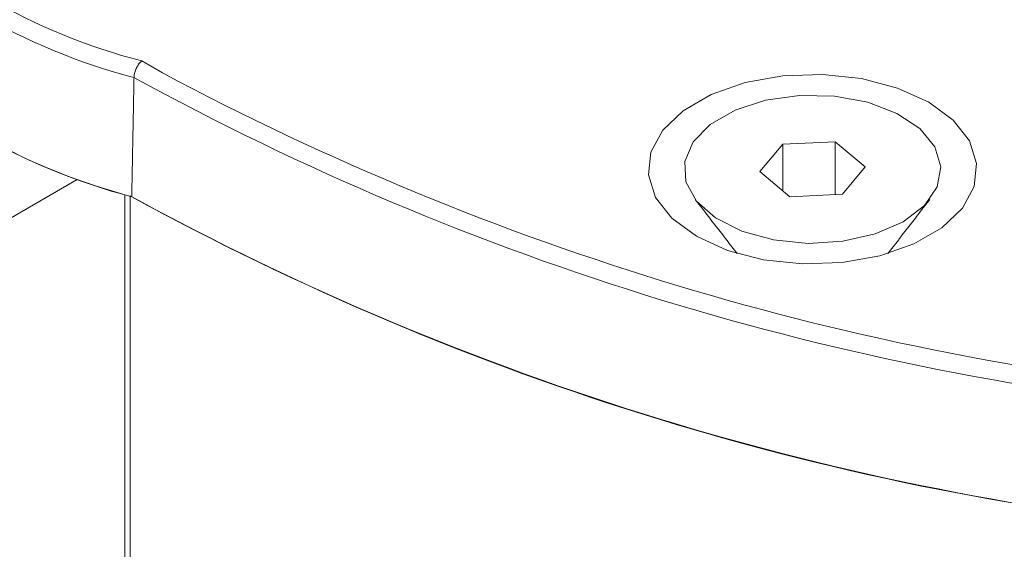
# Model space of a CAD drawing. Units: millimetres. Extents: x -45886 to -40636, y -1077 to 6348.
# Drawn here: x -43820 to -43797, y 1362 to 1374 of the extents above; entities that cross this region are included whole.
import ezdxf

# ---------------------------------------------------------------- set-up
doc = ezdxf.new("R2010")
doc.units = ezdxf.units.MM
doc.header["$LTSCALE"] = 3
doc.layers.get('0').update_dxf_attribs({"lineweight": 15})

msp = doc.modelspace()

# ---------------------------------------------------------------- linework, layer by layer
at = {"color": 7, "linetype": 'Continuous', "lineweight": 15}
for p, q in [((-43817.497, 1373.471), (-43817.003, 1373.189)), ((-43802.138, 1371.48), (-43802.682, 1370.822)), ((-43800.879, 1371.537), (-43802.138, 1371.48)), ((-43802.138, 1370.365), (-43802.138, 1371.48)), ((-43800.164, 1370.936), (-43800.879, 1371.537)), ((-43800.879, 1370.27), (-43800.879, 1371.537)), ((-43800.707, 1370.278), (-43800.164, 1370.936)), ((-43802.682, 1370.822), (-43801.966, 1370.221)), ((-43819.049, 1370.629), (-44042.627, 1241.56)), ((-43817.902, 1370.269), (-43817.902, 762.148)), ((-43817.775, 762.221), (-43817.775, 1370.241)), ((-43801.966, 1370.221), (-43800.707, 1370.278))]:
    msp.add_line(p, q, dxfattribs=at)
at = {"color": 7, "linetype": 'Continuous', "lineweight": 15, "flags": 128}
for points in [[(-43798.639, 1372.486), (-43799.386, 1372.824), (-43800.251, 1373.049), (-43801.185, 1373.148), (-43802.133, 1373.115), (-43803.039, 1372.952), (-43803.851, 1372.668), (-43804.522, 1372.281), (-43805.014, 1371.812), (-43805.296, 1371.289), (-43805.353, 1370.742), (-43805.182, 1370.203), (-43804.793, 1369.703), (-43804.207, 1369.272), (-43803.46, 1368.934), (-43802.594, 1368.709), (-43801.661, 1368.61), (-43800.713, 1368.643), (-43799.807, 1368.806), (-43798.995, 1369.09), (-43798.323, 1369.477), (-43797.832, 1369.946), (-43797.55, 1370.469), (-43797.493, 1371.016), (-43797.664, 1371.555), (-43798.053, 1372.055), (-43798.639, 1372.486)], [(-43800.099, 1372.482), (-43799.399, 1372.217), (-43798.849, 1371.852), (-43798.49, 1371.415), (-43798.348, 1370.938), (-43798.434, 1370.457), (-43798.743, 1370.007), (-43799.249, 1369.622), (-43799.918, 1369.33), (-43800.697, 1369.153), (-43801.531, 1369.104), (-43802.356, 1369.187), (-43803.113, 1369.395), (-43803.744, 1369.713), (-43804.203, 1370.118), (-43804.455, 1370.579), (-43804.483, 1371.062), (-43804.284, 1371.532), (-43803.873, 1371.954), (-43803.28, 1372.295), (-43802.549, 1372.532), (-43801.735, 1372.646), (-43800.897, 1372.629), (-43800.099, 1372.482)]]:
    msp.add_lwpolyline(points, dxfattribs=at)
at = {"color": 7, "linetype": 'Continuous', "lineweight": 15}
for centre, radius, start, end in [((-43813.77, 1387.821), 14.826, 224.5623, 255.4431), ((-43813.844, 1387.7), 15.121, 224.7155, 255.2899), ((-43813.865, 1384.924), 15.206, 224.7589, 255.2465), ((-43813.878, 1384.946), 15.218, 225.3373, 254.6681), ((-43785.363, 1432.093), 67.288, 241.29337, 264.69591), ((-43785.141, 1432.871), 67.655, 241.90444, 264.58543), ((-43785.376, 1429.32), 67.38, 241.25977, 264.69947), ((-43785.223, 1429.827), 67.899, 241.38923, 264.61079)]:
    msp.add_arc(centre, radius, start, end, dxfattribs=at)
msp.add_open_spline([(-43817.497, 1373.471), (-43817.498, 1373.47), (-43817.51, 1373.46), (-43817.544, 1373.428), (-43817.595, 1373.361), (-43817.643, 1373.267), (-43817.676, 1373.166), (-43817.681, 1373.106), (-43817.683, 1373.075)], degree=3, knots=[0, 0, 0, 0, 0.010447, 0.134585, 0.353335, 0.569703, 0.78482, 1, 1, 1, 1], dxfattribs=at)
for points in [[(-43817.683, 1373.075), (-43817.737, 1370.219)], [(-43804.232, 1370.154), (-43803.229, 1368.859)], [(-43799.617, 1368.859), (-43798.614, 1370.154)]]:
    msp.add_open_spline(points, degree=1, dxfattribs=at)

doc.saveas('drawing.dxf')
